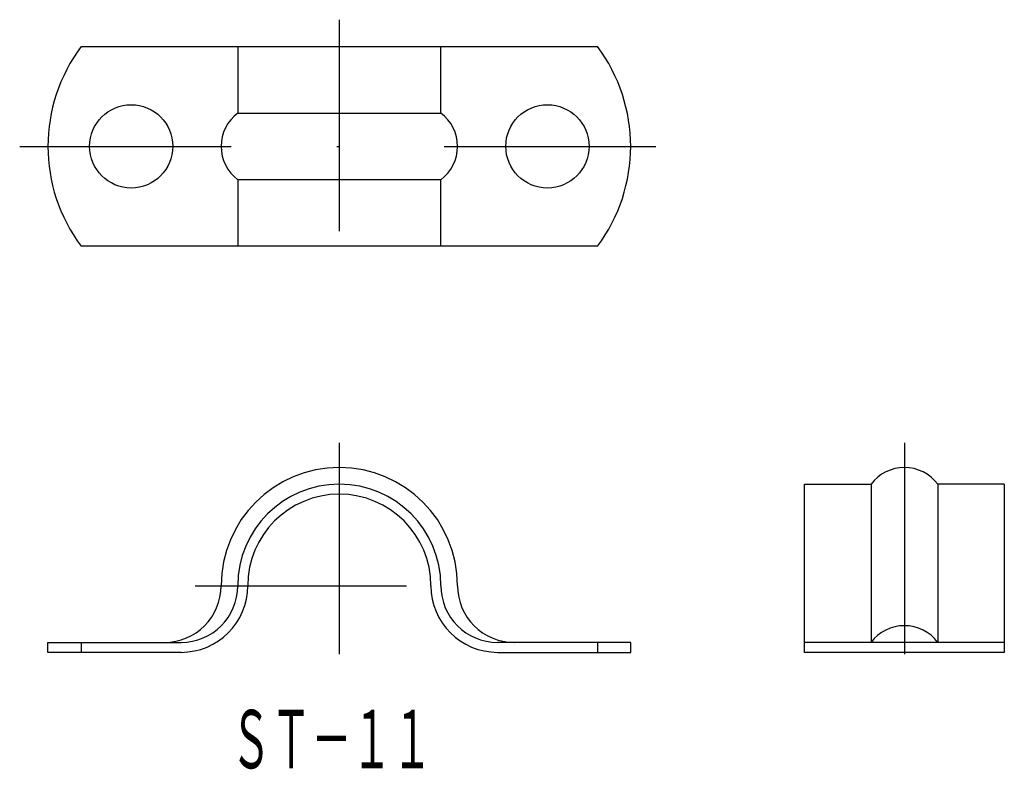
# Model space of a CAD drawing. Extents: x 300.4 to 359.5, y 210.3 to 255.3.
import ezdxf
from ezdxf.enums import TextEntityAlignment as Align

# ---------------------------------------------------------------- set-up
doc = ezdxf.new("R2010")
doc.units = 0
doc.linetypes.add('DASHDOT', pattern=[25.4, 12.7, -6.35, 0, -6.35])
doc.layers.add('1', color=7, linetype='CONTINUOUS')
doc.styles.add('MDRAFSTD', font='TXT', dxfattribs={"bigfont": 'BIGFONT'})

msp = doc.modelspace()

# ---------------------------------------------------------------- linework, layer by layer
at = {"layer": '1', "color": 7, "linetype": 'DASHDOT'}
for p, q in [((319.583, 255.344), (319.583, 240.377)), ((300.386, 247.737), (338.82, 247.737)), ((319.583, 229.937), (319.583, 215.062)), ((353.524, 229.937), (353.524, 215.062)), ((310.918, 221.354), (328.195, 221.354))]:
    msp.add_line(p, q, dxfattribs=at)
at = {"layer": '1', "color": 7, "linetype": 'CONTINUOUS'}
for p, q in [((304.083, 253.737), (335.083, 253.737)), ((313.483, 253.737), (313.483, 249.737)), ((325.683, 249.737), (325.683, 253.737)), ((313.483, 249.737), (325.683, 249.737)), ((325.683, 245.737), (313.483, 245.737)), ((313.483, 245.737), (313.483, 241.737)), ((325.683, 241.737), (325.683, 245.737)), ((335.083, 241.737), (304.083, 241.737)), ((347.524, 217.354), (347.524, 227.454)), ((347.524, 227.454), (351.524, 227.454)), ((351.524, 227.454), (351.524, 217.954)), ((359.524, 227.454), (355.524, 227.454)), ((355.524, 227.454), (355.524, 217.954)), ((359.524, 227.454), (359.524, 217.354)), ((302.083, 217.354), (302.083, 217.954)), ((302.083, 217.954), (310.083, 217.954)), ((304.083, 217.954), (304.083, 217.354)), ((337.083, 217.954), (329.083, 217.954)), ((335.083, 217.954), (335.083, 217.354)), ((337.083, 217.354), (337.083, 217.954)), ((359.524, 217.954), (347.524, 217.954)), ((310.083, 217.354), (302.083, 217.354)), ((329.083, 217.354), (337.083, 217.354)), ((359.524, 217.354), (347.524, 217.354))]:
    msp.add_line(p, q, dxfattribs=at)
for centre in [(307.083, 247.737), (332.083, 247.737)]:
    msp.add_circle(centre, 2.5, dxfattribs=at)
for centre, radius, start, end in [((312.083, 247.737), 10, 143.1301, 216.8699), ((327.083, 247.737), 10, 323.1301, 36.8699), ((314.983, 247.737), 2.5, 126.8699, 233.1301), ((324.183, 247.737), 2.5, 306.8699, 53.1301), ((319.583, 221.354), 7.1, 0, 180), ((353.524, 225.954), 2.5, 36.8699, 143.1301), ((319.583, 221.354), 6.1, 0, 180), ((319.583, 221.354), 5.5, 0, 180), ((309.083, 221.354), 3.4, 270, 0), ((310.083, 221.354), 4, 270, 0), ((310.083, 221.354), 3.4, 270, 0), ((329.083, 221.354), 4, 180, 270), ((329.083, 221.354), 3.4, 180, 270), ((330.083, 221.354), 3.4, 180, 270), ((353.524, 216.454), 2.5, 36.8699, 143.1301)]:
    msp.add_arc(centre, radius, start, end, dxfattribs=at)

# ---------------------------------------------------------------- texts
at = {"layer": '1', "color": 7, "linetype": 'CONTINUOUS', "style": 'MDRAFSTD', "oblique": 15, "width": 0.608652}
msp.add_text('ＳＴ－１１', height=3.5, dxfattribs=at).set_placement((313.064, 210.393), (325.164, 210.393), align=Align.FIT)

doc.saveas('drawing.dxf')
